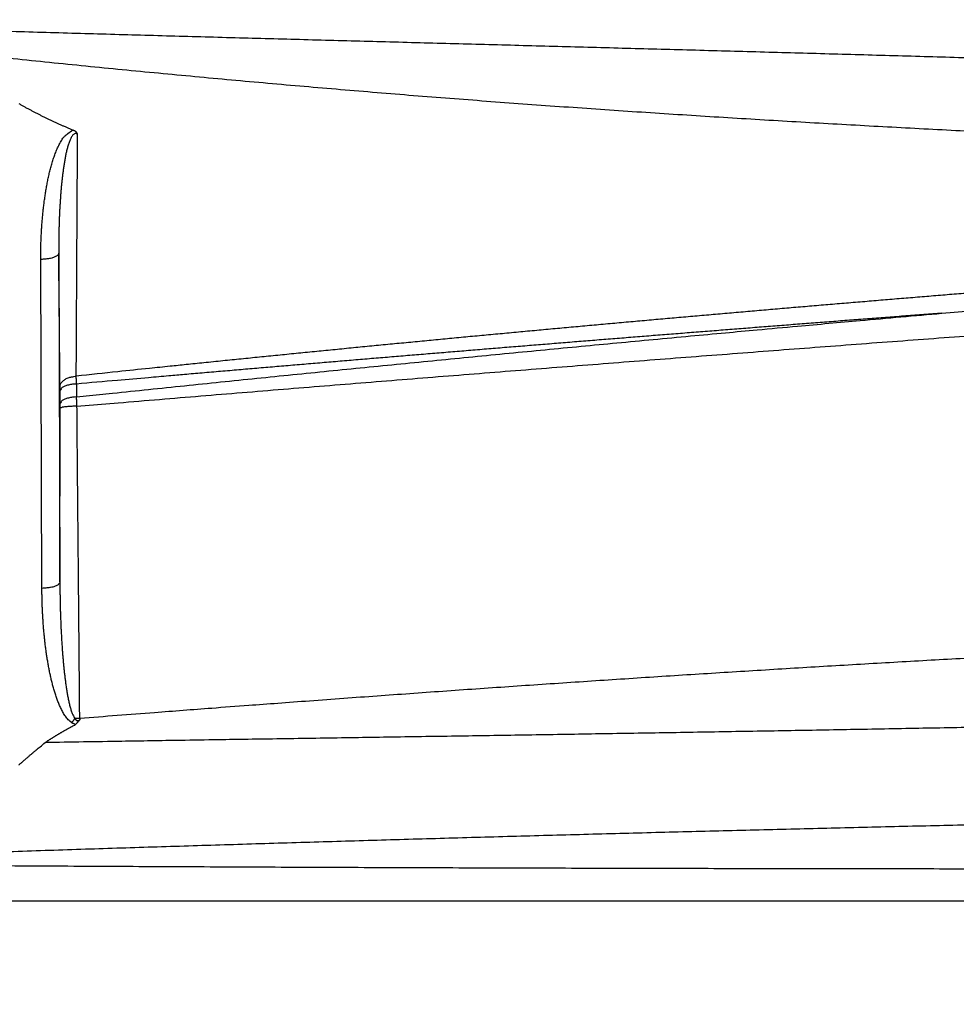
# Model space of a CAD drawing. Extents: x 84 to 2137, y 116 to 1545.
# Drawn here: x 1148 to 1200, y 1061 to 1116 of the extents above; entities that cross this region are included whole.
import ezdxf

# ---------------------------------------------------------------- set-up
doc = ezdxf.new("R2010")
doc.units = 0
doc.header["$LTSCALE"] = 5
doc.layers.add('SICHTBAR', color=7, linetype='CONTINUOUS', lineweight=30)

msp = doc.modelspace()

# ---------------------------------------------------------------- linework, layer by layer
at = {"layer": 'SICHTBAR'}
for p, q in [((1149.892, 1102.756), (1149.958, 1084.468)), ((1148.958, 1084.111), (1148.892, 1102.399))]:
    msp.add_line(p, q, dxfattribs=at)
for points in [[(1246.602, 1112.231, 0), (1250.458, 1112.112, 0.00001)], [(1260.597, 1122.586, -0.000008), (1256.559, 1122.679, 0.000001), (1252.522, 1122.771, 0.000011), (1248.485, 1122.863, 0.000026)], [(1067.254, 1182.633, 0.000006), (1069.774, 1182.621, -0.000014), (1072.293, 1182.609, 0.000002), (1074.812, 1182.598, 0.000007), (1077.332, 1182.586, 0.000003), (1079.851, 1182.574, 0.000002), (1082.371, 1182.563, 0.000003), (1084.89, 1182.551, 0.000003), (1087.41, 1182.54, 0.000003), (1089.929, 1182.528, 0.000003), (1092.448, 1182.517, 0.000003), (1094.966, 1182.505, 0.000003), (1097.487, 1182.494, 0.000004), (1100.012, 1182.482, 0.000004), (1102.526, 1182.471, 0.000003), (1105.025, 1182.46, 0.000004), (1107.565, 1182.448, 0.000005), (1110.164, 1182.437, 0.000004), (1112.604, 1182.426, 0.000001), (1114.809, 1182.416, 0.000005), (1117.642, 1182.403, 0.00001), (1122.006, 1182.384, 0.000005), (1127.72, 1182.359, 0.000003)], [(1312.966, 1068.69, -0.000002), (1318.288, 1068.703, -0.000003), (1323.612, 1068.716, -0.000005)], [(1297.006, 1068.652, 0.000005), (1302.325, 1068.665, 0.000002), (1307.645, 1068.677)], [(1142.983, 1115.218, 0.000311), (1146.802, 1115.102, 0.000265), (1150.623, 1114.99, 0.000221), (1154.444, 1114.882, 0.000182), (1158.268, 1114.775, 0.00014), (1162.092, 1114.671, 0.000102), (1165.918, 1114.567, 0.00006), (1169.746, 1114.465, 0.000027), (1173.575, 1114.362, -0.000004), (1177.405, 1114.259, -0.000025), (1181.237, 1114.156, -0.00004), (1185.071, 1114.052, -0.000056), (1188.906, 1113.947, -0.000075), (1192.742, 1113.84, -0.000084), (1196.58, 1113.732, -0.000085), (1200.42, 1113.623, -0.000084), (1204.261, 1113.513, -0.000083)], [(1145.844, 1113.729, 0.000398), (1147.864, 1113.519, 0.000434), (1149.885, 1113.313, 0.000462), (1151.907, 1113.111, 0.000487), (1153.929, 1112.913, 0.000501), (1155.953, 1112.719, 0.000509), (1157.977, 1112.529, 0.000518), (1160.001, 1112.344, 0.00053), (1162.027, 1112.162, 0.00054), (1164.052, 1111.985, 0.00055), (1166.079, 1111.813, 0.000561), (1168.105, 1111.645, 0.000575), (1170.132, 1111.482, 0.000577), (1172.159, 1111.324, 0.000567), (1174.186, 1111.17, 0.000555), (1176.213, 1111.021, 0.00054), (1178.241, 1110.876, 0.000527), (1180.268, 1110.735, 0.000513), (1182.295, 1110.599, 0.000501), (1184.323, 1110.466, 0.000486), (1186.35, 1110.338, 0.000474), (1188.377, 1110.213, 0.000461), (1190.404, 1110.092, 0.000446), (1192.431, 1109.975, 0.000425), (1194.458, 1109.861, 0.000406), (1196.485, 1109.75, 0.000385), (1198.51, 1109.643, 0.000372), (1200.538, 1109.538, 0.00036)], [(1150.662, 1109.592), (1150.502, 1109.661, -0.001512), (1150.341, 1109.73, -0.001697), (1150.182, 1109.801, -0.001518), (1150.022, 1109.873, -0.000929), (1149.863, 1109.945, -0.000774), (1149.704, 1110.018, -0.001015), (1149.546, 1110.091, -0.001212), (1149.388, 1110.165, -0.001415), (1149.23, 1110.24, -0.001574), (1149.074, 1110.316, -0.001728), (1148.917, 1110.393, -0.001784), (1148.762, 1110.472, -0.001754), (1148.606, 1110.551, -0.001738), (1148.452, 1110.631, -0.001733), (1148.298, 1110.713, -0.001726), (1148.145, 1110.795, -0.001715), (1147.992, 1110.879, -0.001706), (1147.84, 1110.963, -0.001695), (1147.689, 1111.049, -0.001689)], [(1148.893, 1102.399), (1148.892, 1102.535, -0.001279), (1148.893, 1102.67, -0.001275), (1148.894, 1102.806, -0.001279), (1148.896, 1102.941, -0.001291), (1148.899, 1103.077, -0.001299), (1148.902, 1103.212, -0.001308), (1148.906, 1103.348, -0.001315), (1148.911, 1103.483, -0.001324), (1148.916, 1103.619, -0.001332), (1148.923, 1103.754, -0.001341), (1148.93, 1103.889, -0.001349), (1148.937, 1104.025, -0.00136), (1148.946, 1104.16, -0.001366), (1148.955, 1104.295, -0.001369), (1148.965, 1104.43, -0.001387), (1148.976, 1104.565, -0.001426), (1148.987, 1104.7, -0.001461), (1148.999, 1104.835, -0.001501), (1149.012, 1104.97, -0.001536), (1149.026, 1105.105, -0.001576), (1149.041, 1105.24, -0.001611), (1149.057, 1105.375, -0.001651), (1149.074, 1105.509, -0.001686), (1149.091, 1105.644, -0.001724), (1149.11, 1105.778, -0.001761), (1149.129, 1105.912, -0.001805), (1149.15, 1106.047, -0.001818), (1149.171, 1106.181, -0.001804), (1149.193, 1106.315, -0.001871), (1149.217, 1106.448, -0.002039), (1149.241, 1106.582, -0.002181), (1149.267, 1106.715, -0.002334), (1149.294, 1106.848, -0.002472), (1149.323, 1106.981, -0.00263), (1149.353, 1107.114, -0.002769), (1149.384, 1107.246, -0.002924), (1149.417, 1107.378, -0.003065), (1149.452, 1107.51, -0.003227), (1149.488, 1107.641, -0.003358), (1149.527, 1107.771, -0.003489), (1149.567, 1107.901, -0.003664), (1149.609, 1108.031, -0.003931), (1149.654, 1108.16, -0.004544), (1149.701, 1108.288, -0.005647), (1149.751, 1108.416, -0.005892), (1149.804, 1108.542, -0.005439), (1149.86, 1108.666, -0.007663), (1149.921, 1108.789, -0.012516), (1149.991, 1108.913, -0.008156), (1150.057, 1109.029, 0.00494), (1150.118, 1109.136, -0.020384), (1150.218, 1109.254, -0.056943), (1150.402, 1109.408, -0.028901), (1150.662, 1109.592, -0.013758)], [(1150.94, 1109.358), (1150.874, 1109.389, 0.079933), (1150.809, 1109.393, 0.109599), (1150.746, 1109.368, 0.092635), (1150.685, 1109.32, 0.06214), (1150.632, 1109.254, 0.042511), (1150.584, 1109.175, 0.025879), (1150.54, 1109.088, 0.017364), (1150.501, 1108.996, 0.012513), (1150.465, 1108.9, 0.009825), (1150.431, 1108.802, 0.00805), (1150.401, 1108.701, 0.00659), (1150.372, 1108.598, 0.005183), (1150.345, 1108.494, 0.004429), (1150.32, 1108.388, 0.004078), (1150.296, 1108.282, 0.003719), (1150.274, 1108.175, 0.003287), (1150.252, 1108.066, 0.00291), (1150.232, 1107.958, 0.002501), (1150.213, 1107.848, 0.002217), (1150.195, 1107.739, 0.001987), (1150.178, 1107.628, 0.00186), (1150.161, 1107.518, 0.001805), (1150.145, 1107.407, 0.001739), (1150.13, 1107.296, 0.001649), (1150.115, 1107.185, 0.001574), (1150.102, 1107.073, 0.001496), (1150.088, 1106.961, 0.001425), (1150.076, 1106.849, 0.001346), (1150.064, 1106.737, 0.001277), (1150.052, 1106.624, 0.001201), (1150.042, 1106.511, 0.001133), (1150.031, 1106.399, 0.001055), (1150.021, 1106.286, 0.000992), (1150.012, 1106.173, 0.000928), (1150.002, 1106.059, 0.000905), (1149.994, 1105.946, 0.000919), (1149.985, 1105.833, 0.000913), (1149.978, 1105.72, 0.000886), (1149.97, 1105.606, 0.000866), (1149.963, 1105.493, 0.000849), (1149.956, 1105.379, 0.000832), (1149.95, 1105.265, 0.000813), (1149.944, 1105.151, 0.000795), (1149.938, 1105.038, 0.000777), (1149.933, 1104.924, 0.00076), (1149.928, 1104.81, 0.000741), (1149.923, 1104.696, 0.000725), (1149.919, 1104.582, 0.000705), (1149.915, 1104.468, 0.000692), (1149.911, 1104.354, 0.000681), (1149.908, 1104.24, 0.000682), (1149.905, 1104.126, 0.000692), (1149.902, 1104.011, 0.000669), (1149.9, 1103.897, 0.000622), (1149.898, 1103.784, 0.000679), (1149.896, 1103.669, 0.000801), (1149.895, 1103.551, 0.000608), (1149.893, 1103.441, 0.000216), (1149.892, 1103.341, 0.000843), (1149.892, 1103.212, 0.001432), (1149.892, 1103.015, 0.000699), (1149.892, 1102.756, 0.000371)], [(1150.94, 1109.358), (1150.934, 1109.38, 0.025413), (1150.927, 1109.4, 0.026164), (1150.917, 1109.42, 0.025359), (1150.905, 1109.439, 0.023333), (1150.892, 1109.458, 0.021025), (1150.877, 1109.475, 0.018451), (1150.86, 1109.491, 0.018465), (1150.842, 1109.507, 0.019758), (1150.821, 1109.521, 0.014487), (1150.801, 1109.535, 0.005706), (1150.783, 1109.546, 0.017946), (1150.757, 1109.558, 0.028926), (1150.717, 1109.574, 0.013985), (1150.662, 1109.592, 0.007378)], [(1150.867, 1095.912), (1150.87, 1096.471, -0.00001), (1150.873, 1097.029, -0.00001), (1150.876, 1097.588, -0.00001), (1150.879, 1098.147, -0.000009), (1150.882, 1098.706, -0.000008), (1150.885, 1099.265, -0.000007), (1150.888, 1099.824, -0.000007), (1150.891, 1100.384, -0.000006), (1150.894, 1100.944, -0.000005), (1150.897, 1101.504, -0.000005), (1150.9, 1102.063, -0.000004), (1150.903, 1102.624, -0.000003), (1150.906, 1103.185, -0.000003), (1150.909, 1103.745, -0.000002), (1150.912, 1104.301, -0.000001), (1150.915, 1104.866, 0), (1150.918, 1105.445, 0), (1150.921, 1105.988, -0.000002), (1150.924, 1106.48, 0.000003), (1150.928, 1107.111, 0.000009), (1150.933, 1108.084, 0.000005), (1150.94, 1109.358, 0.000002)], [(1149.892, 1102.756), (1149.883, 1102.712, -0.091874), (1149.858, 1102.669, -0.065619), (1149.818, 1102.625, -0.050932), (1149.759, 1102.582, -0.046066), (1149.68, 1102.541, -0.027652), (1149.594, 1102.505, -0.011844), (1149.505, 1102.473, -0.025503), (1149.377, 1102.446, -0.032137), (1149.17, 1102.421, -0.014508), (1148.893, 1102.399, -0.007349)], [(1149.963, 1095.325), (1149.959, 1095.788, -0.000002), (1149.954, 1096.252, -0.000002), (1149.95, 1096.715, -0.000002), (1149.945, 1097.18, -0.000002), (1149.941, 1097.645, -0.000002), (1149.936, 1098.108, -0.000002), (1149.932, 1098.568, -0.000002), (1149.928, 1099.036, -0.000002), (1149.923, 1099.515, -0.000002), (1149.919, 1099.965, -0.000001), (1149.915, 1100.372, -0.000002), (1149.91, 1100.895, -0.000004), (1149.902, 1101.7, -0.000002), (1149.892, 1102.756, -0.000001)], [(1200.844, 1100.554, 0.000105), (1199.822, 1100.472, 0.000107), (1198.802, 1100.388, 0.000108), (1197.781, 1100.305, 0.000109), (1196.76, 1100.221, 0.00011), (1195.739, 1100.136, 0.000111), (1194.718, 1100.051, 0.000112), (1193.697, 1099.966, 0.000113), (1192.676, 1099.88, 0.000114), (1191.656, 1099.793, 0.000115), (1190.635, 1099.707, 0.000116), (1189.614, 1099.619, 0.000117), (1188.594, 1099.531, 0.000118), (1187.573, 1099.443, 0.000119), (1186.553, 1099.354, 0.00012), (1185.532, 1099.265, 0.000121), (1184.512, 1099.175, 0.000122), (1183.491, 1099.085, 0.000123), (1182.471, 1098.994, 0.000124), (1181.451, 1098.903, 0.000126), (1180.43, 1098.811, 0.000127), (1179.41, 1098.718, 0.000129), (1178.39, 1098.625, 0.000129), (1177.37, 1098.532, 0.00013), (1176.35, 1098.438, 0.00013), (1175.33, 1098.343, 0.00013), (1174.31, 1098.248, 0.000131), (1173.29, 1098.153, 0.000131), (1172.27, 1098.057, 0.000131), (1171.25, 1097.96, 0.000132), (1170.231, 1097.863, 0.000132), (1169.211, 1097.765, 0.000132), (1168.191, 1097.667, 0.000133), (1167.172, 1097.568, 0.000133), (1166.152, 1097.469, 0.000133), (1165.133, 1097.369, 0.000133), (1164.114, 1097.268, 0.000134), (1163.094, 1097.167, 0.000137), (1162.073, 1097.065, 0.000134), (1161.055, 1096.963, 0.000125), (1160.044, 1096.862, 0.000138), (1159.017, 1096.758, 0.000166), (1157.966, 1096.65, 0.000127), (1156.979, 1096.549, 0.000046), (1156.087, 1096.458, 0.000174), (1154.942, 1096.339, 0.000292), (1153.177, 1096.155, 0.000142), (1150.867, 1095.912, 0.000076)], [(1199.012, 1099.408), (1200.594, 1099.54, -0.000157), (1202.176, 1099.672, -0.000156), (1203.757, 1099.802, -0.000157), (1205.34, 1099.931, -0.00016), (1206.926, 1100.06, -0.000155), (1208.505, 1100.187, -0.000144), (1210.074, 1100.312, -0.000159), (1211.67, 1100.439, -0.000188), (1213.302, 1100.567, -0.000143), (1214.835, 1100.686, -0.00005), (1216.221, 1100.794, -0.0002), (1218.001, 1100.93, -0.000343), (1220.742, 1101.137, -0.000167), (1224.333, 1101.406, -0.000089)], [(1150.907, 1094.237), (1153.202, 1094.429, -0.00013), (1155.497, 1094.62, -0.000132), (1157.793, 1094.81, -0.00013), (1160.088, 1094.999, -0.000125), (1162.384, 1095.187, -0.000121), (1164.68, 1095.374, -0.000117), (1166.976, 1095.559, -0.000113), (1169.272, 1095.744, -0.000108), (1171.568, 1095.927, -0.000105), (1173.864, 1096.11, -0.000104), (1176.161, 1096.292, -0.000104), (1178.457, 1096.472, -0.000105), (1180.754, 1096.652, -0.000106), (1183.05, 1096.831, -0.000107), (1185.347, 1097.009, -0.000108), (1187.644, 1097.185, -0.000109), (1189.941, 1097.361, -0.000109), (1192.237, 1097.536, -0.000109), (1194.533, 1097.71, -0.000111), (1196.832, 1097.882, -0.000114), (1199.133, 1098.054, -0.000112), (1201.426, 1098.225, -0.000105), (1203.705, 1098.393, -0.000117)], [(1199.012, 1099.408), (1198.009, 1099.332, 0.000057), (1197.006, 1099.255, 0.000056), (1196.002, 1099.179, 0.000057), (1194.999, 1099.102, 0.000058), (1193.996, 1099.025, 0.000059), (1192.992, 1098.947, 0.000059), (1191.989, 1098.87, 0.000059), (1190.986, 1098.792, 0.000059), (1189.983, 1098.714, 0.000059), (1188.979, 1098.636, 0.000059), (1187.976, 1098.557, 0.00006), (1186.973, 1098.478, 0.00006), (1185.97, 1098.399, 0.00006), (1184.967, 1098.32, 0.00006), (1183.964, 1098.24, 0.00006), (1182.961, 1098.161, 0.00006), (1181.958, 1098.081, 0.00006), (1180.955, 1098, 0.00006), (1179.952, 1097.92, 0.000061), (1178.949, 1097.839, 0.000061), (1177.946, 1097.758, 0.000061), (1176.943, 1097.677, 0.000062), (1175.941, 1097.595, 0.000062), (1174.938, 1097.514, 0.000062), (1173.935, 1097.432, 0.000063), (1172.932, 1097.349, 0.000063), (1171.93, 1097.267, 0.000064), (1170.927, 1097.184, 0.000064), (1169.924, 1097.101, 0.000064), (1168.922, 1097.018, 0.000065), (1167.919, 1096.934, 0.000065), (1166.917, 1096.851, 0.000066), (1165.914, 1096.767, 0.000066), (1164.912, 1096.682, 0.000066), (1163.91, 1096.598, 0.000067), (1162.907, 1096.513, 0.000069), (1161.903, 1096.427, 0.000067), (1160.902, 1096.342, 0.000063), (1159.908, 1096.257, 0.00007), (1158.898, 1096.171, 0.000085), (1157.864, 1096.082, 0.000065), (1156.893, 1095.998, 0.000021), (1156.016, 1095.922, 0.000094), (1154.889, 1095.824, 0.000165), (1153.154, 1095.672, 0.000081), (1150.881, 1095.473, 0.000043)], [(1150.883, 1094.751), (1152.886, 1094.962, -0.000181), (1154.89, 1095.171, -0.00018), (1156.894, 1095.38, -0.000181), (1158.898, 1095.586, -0.000181), (1160.902, 1095.791, -0.000182), (1162.906, 1095.995, -0.000183), (1164.91, 1096.197, -0.000183), (1166.915, 1096.398, -0.000184), (1168.92, 1096.597, -0.000184), (1170.925, 1096.795, -0.000184), (1172.929, 1096.991, -0.000186), (1174.935, 1097.186, -0.000189), (1176.945, 1097.38, -0.000184), (1178.947, 1097.571, -0.000171), (1180.936, 1097.76, -0.000189), (1182.958, 1097.95, -0.000224), (1185.028, 1098.143, -0.00017), (1186.971, 1098.324, -0.000059), (1188.728, 1098.486, -0.000239), (1190.984, 1098.691, -0.00041), (1194.46, 1099.003, -0.000201), (1199.012, 1099.408, -0.000106)], [(1149.963, 1095.325), (1149.971, 1095.393, -0.053316), (1149.993, 1095.461, -0.044395), (1150.029, 1095.529, -0.041874), (1150.081, 1095.597, -0.045847), (1150.152, 1095.661, -0.032426), (1150.228, 1095.72, -0.014547), (1150.306, 1095.771, -0.034898), (1150.421, 1095.818, -0.048669), (1150.611, 1095.865, -0.022625), (1150.867, 1095.912, -0.011522)], [(1150.881, 1095.473), (1150.88, 1095.502, -0.000093), (1150.879, 1095.531, -0.000094), (1150.878, 1095.56, -0.000096), (1150.877, 1095.588, -0.000099), (1150.876, 1095.617, -0.000098), (1150.875, 1095.645, -0.000093), (1150.874, 1095.672, -0.000104), (1150.873, 1095.7, -0.000126), (1150.873, 1095.728, -0.000098), (1150.872, 1095.755, -0.000034), (1150.871, 1095.779, -0.000142), (1150.87, 1095.808, -0.000254), (1150.869, 1095.854, -0.000129), (1150.867, 1095.912, -0.000069)], [(1203.876, 1076.439, -0.000056), (1201.981, 1076.402, -0.000058), (1200.086, 1076.366, -0.000059), (1198.193, 1076.331, -0.00006), (1196.299, 1076.296, -0.000061), (1194.406, 1076.262, -0.000062), (1192.513, 1076.228, -0.000064), (1190.621, 1076.194, -0.000066), (1188.73, 1076.162, -0.000065), (1186.839, 1076.129, -0.000062), (1184.948, 1076.097, -0.000059), (1183.058, 1076.066, -0.000056), (1181.168, 1076.035, -0.000052), (1179.279, 1076.004, -0.000049), (1177.391, 1075.974, -0.000046), (1175.503, 1075.944, -0.000042), (1173.617, 1075.914, -0.000039), (1171.729, 1075.885, -0.000036), (1169.839, 1075.856, -0.000032), (1167.957, 1075.827, -0.000027), (1166.088, 1075.798, -0.000015), (1164.188, 1075.769, 0.000008), (1162.245, 1075.74, 0.000007), (1160.422, 1075.712, -0.000018), (1158.773, 1075.687, 0.000048), (1156.658, 1075.654, 0.000136), (1153.401, 1075.602, 0.00007), (1149.138, 1075.532, 0.000034)], [(1149.964, 1095.106), (1149.964, 1095.121, 0.000084), (1149.964, 1095.135, 0.000083), (1149.964, 1095.149, 0.000086), (1149.964, 1095.164, 0.000092), (1149.964, 1095.178, 0.000093), (1149.964, 1095.192, 0.000089), (1149.964, 1095.205, 0.000103), (1149.964, 1095.219, 0.000129), (1149.964, 1095.233, 0.0001), (1149.964, 1095.246, 0.000031), (1149.964, 1095.258, 0.000152), (1149.963, 1095.273, 0.000282), (1149.963, 1095.296, 0.000144), (1149.963, 1095.325, 0.000077)], [(1150.881, 1095.473), (1150.767, 1095.466, 0.012169), (1150.653, 1095.455, 0.011164), (1150.54, 1095.438, 0.012266), (1150.43, 1095.415, 0.016908), (1150.327, 1095.386, 0.016304), (1150.234, 1095.354, 0.009034), (1150.155, 1095.322, 0.026679), (1150.085, 1095.277, 0.068759), (1150.022, 1095.204, 0.058461), (1149.964, 1095.106, 0.038807)], [(1149.967, 1094.384), (1149.967, 1094.429, -0.000009), (1149.967, 1094.474, -0.00001), (1149.967, 1094.519, -0.000009), (1149.967, 1094.565, -0.000009), (1149.966, 1094.61, -0.000008), (1149.966, 1094.655, -0.000007), (1149.966, 1094.7, -0.000007), (1149.966, 1094.745, -0.000007), (1149.966, 1094.792, -0.000005), (1149.966, 1094.835, -0.000003), (1149.965, 1094.875, -0.000005), (1149.965, 1094.926, -0.000006), (1149.965, 1095.004, -0.000003), (1149.964, 1095.106, -0.000002)], [(1150.881, 1095.473), (1150.881, 1095.428, 0.000005), (1150.881, 1095.382, 0.000005), (1150.881, 1095.337, 0.000005), (1150.881, 1095.292, 0.000005), (1150.882, 1095.247, 0.000004), (1150.882, 1095.202, 0.000004), (1150.882, 1095.157, 0.000004), (1150.882, 1095.112, 0.000005), (1150.882, 1095.065, 0.000004), (1150.882, 1095.022, 0.000001), (1150.882, 1094.982, 0.000005), (1150.882, 1094.931, 0.000008), (1150.883, 1094.853, 0.000004), (1150.883, 1094.751, 0.000002)], [(1150.883, 1094.751), (1150.769, 1094.745, 0.01218), (1150.656, 1094.733, 0.011175), (1150.543, 1094.716, 0.012281), (1150.433, 1094.693, 0.016929), (1150.329, 1094.664, 0.016323), (1150.237, 1094.632, 0.009041), (1150.157, 1094.601, 0.026708), (1150.088, 1094.555, 0.068809), (1150.024, 1094.482, 0.058448), (1149.967, 1094.384, 0.038774)], [(1150.907, 1094.237), (1150.905, 1094.27, -0.000071), (1150.903, 1094.303, -0.000071), (1150.902, 1094.335, -0.000072), (1150.9, 1094.368, -0.000073), (1150.899, 1094.401, -0.000071), (1150.897, 1094.433, -0.000067), (1150.896, 1094.465, -0.000074), (1150.894, 1094.498, -0.000088), (1150.893, 1094.531, -0.000068), (1150.891, 1094.562, -0.000024), (1150.89, 1094.59, -0.000096), (1150.888, 1094.626, -0.000167), (1150.886, 1094.68, -0.000083), (1150.883, 1094.751, -0.000044)], [(1149.958, 1084.468), (1149.958, 1085.071, -0.000002), (1149.959, 1085.674, -0.000002), (1149.96, 1086.278, -0.000002), (1149.96, 1086.881, -0.000002), (1149.961, 1087.486, -0.000002), (1149.961, 1088.089, -0.000002), (1149.962, 1088.687, -0.000002), (1149.963, 1089.296, -0.000003), (1149.963, 1089.918, -0.000002), (1149.964, 1090.503, -0.000001), (1149.964, 1091.032, -0.000003), (1149.965, 1091.711, -0.000005), (1149.966, 1092.756, -0.000003), (1149.968, 1094.126, -0.000001)], [(1149.968, 1094.126), (1149.968, 1094.142, 0.000044), (1149.968, 1094.159, 0.000044), (1149.968, 1094.175, 0.000045), (1149.968, 1094.192, 0.000046), (1149.968, 1094.208, 0.000045), (1149.968, 1094.225, 0.000042), (1149.968, 1094.241, 0.000047), (1149.968, 1094.257, 0.000056), (1149.968, 1094.274, 0.000043), (1149.968, 1094.289, 0.000015), (1149.968, 1094.303, 0.000061), (1149.967, 1094.321, 0.000108), (1149.967, 1094.349, 0.000054), (1149.967, 1094.384, 0.000029)], [(1150.907, 1094.237), (1150.791, 1094.235, 0.003794), (1150.675, 1094.232, 0.003483), (1150.56, 1094.227, 0.003846), (1150.447, 1094.221, 0.005387), (1150.341, 1094.212, 0.005358), (1150.245, 1094.202, 0.003076), (1150.164, 1094.193, 0.009321), (1150.092, 1094.179, 0.028624), (1150.026, 1094.156, 0.036748), (1149.968, 1094.126, 0.036539)], [(1151.062, 1076.875), (1151.056, 1077.598, 0.000003), (1151.049, 1078.321, 0.000003), (1151.043, 1079.044, 0.000003), (1151.036, 1079.767, 0.000002), (1151.03, 1080.491, 0.000001), (1151.023, 1081.214, 0.000001), (1151.017, 1081.937, 0), (1151.01, 1082.66, 0), (1151.004, 1083.384, 0), (1150.997, 1084.107, -0.000001), (1150.991, 1084.83, -0.000001), (1150.984, 1085.553, -0.000002), (1150.978, 1086.278, -0.000002), (1150.971, 1087, -0.000002), (1150.965, 1087.718, -0.000003), (1150.958, 1088.447, -0.000004), (1150.951, 1089.194, -0.000003), (1150.945, 1089.894, 0), (1150.94, 1090.528, -0.000006), (1150.932, 1091.342, -0.000011), (1150.921, 1092.595, -0.000006), (1150.907, 1094.237, -0.000003)], [(1149.958, 1084.468), (1149.949, 1084.424, -0.091854), (1149.924, 1084.381, -0.065601), (1149.883, 1084.337, -0.05092), (1149.824, 1084.294, -0.046057), (1149.746, 1084.253, -0.027649), (1149.659, 1084.217, -0.011844), (1149.57, 1084.185, -0.025502), (1149.442, 1084.158, -0.032138), (1149.236, 1084.133, -0.01451), (1148.958, 1084.111, -0.00735)], [(1150.614, 1076.639), (1150.515, 1076.717, -0.022181), (1150.424, 1076.802, -0.025248), (1150.342, 1076.897, -0.022829), (1150.267, 1076.997, -0.015011), (1150.199, 1077.101, -0.011386), (1150.135, 1077.206, -0.010573), (1150.076, 1077.314, -0.009404), (1150.02, 1077.424, -0.007674), (1149.968, 1077.535, -0.006589), (1149.918, 1077.648, -0.00584), (1149.871, 1077.761, -0.00535), (1149.827, 1077.875, -0.004992), (1149.785, 1077.99, -0.00464), (1149.745, 1078.105, -0.004204), (1149.706, 1078.221, -0.003803), (1149.67, 1078.338, -0.003337), (1149.635, 1078.455, -0.00306), (1149.601, 1078.572, -0.002899), (1149.569, 1078.69, -0.002777), (1149.538, 1078.808, -0.002664), (1149.508, 1078.926, -0.002551), (1149.479, 1079.044, -0.00241), (1149.452, 1079.163, -0.002283), (1149.426, 1079.282, -0.002138), (1149.4, 1079.401, -0.002033), (1149.376, 1079.52, -0.00194), (1149.352, 1079.64, -0.001876), (1149.33, 1079.759, -0.001822), (1149.308, 1079.879, -0.001769), (1149.287, 1079.999, -0.001703), (1149.267, 1080.119, -0.001644), (1149.248, 1080.239, -0.001577), (1149.229, 1080.359, -0.001526), (1149.211, 1080.479, -0.001478), (1149.194, 1080.6, -0.001446), (1149.178, 1080.72, -0.001421), (1149.162, 1080.841, -0.001397), (1149.147, 1080.961, -0.001367), (1149.133, 1081.082, -0.001341), (1149.119, 1081.203, -0.001313), (1149.106, 1081.323, -0.001287), (1149.093, 1081.444, -0.001258), (1149.081, 1081.565, -0.001233), (1149.07, 1081.686, -0.001204), (1149.059, 1081.807, -0.001179), (1149.049, 1081.928, -0.00115), (1149.04, 1082.049, -0.001135), (1149.031, 1082.17, -0.001129), (1149.022, 1082.291, -0.00112), (1149.014, 1082.413, -0.001106), (1149.007, 1082.534, -0.001109), (1149, 1082.655, -0.001123), (1148.994, 1082.777, -0.001086), (1148.988, 1082.898, -0.001009), (1148.982, 1083.018, -0.001104), (1148.978, 1083.14, -0.001302), (1148.973, 1083.266, -0.000988), (1148.97, 1083.383, -0.000351), (1148.967, 1083.489, -0.001371), (1148.964, 1083.626, -0.002329), (1148.961, 1083.836, -0.001137), (1148.958, 1084.111, -0.000604)], [(1149.958, 1084.468), (1149.958, 1084.344, 0.000507), (1149.959, 1084.221, 0.000506), (1149.96, 1084.098, 0.000507), (1149.961, 1083.974, 0.000512), (1149.962, 1083.851, 0.000516), (1149.963, 1083.728, 0.000519), (1149.965, 1083.604, 0.000522), (1149.967, 1083.481, 0.000526), (1149.97, 1083.358, 0.000529), (1149.972, 1083.235, 0.000533), (1149.975, 1083.111, 0.000536), (1149.978, 1082.988, 0.00054), (1149.981, 1082.865, 0.000543), (1149.985, 1082.742, 0.000547), (1149.989, 1082.619, 0.00055), (1149.993, 1082.496, 0.000554), (1149.998, 1082.373, 0.000557), (1150.002, 1082.25, 0.000561), (1150.007, 1082.127, 0.000569), (1150.013, 1082.004, 0.000584), (1150.018, 1081.881, 0.000597), (1150.024, 1081.758, 0.000611), (1150.03, 1081.635, 0.000624), (1150.037, 1081.512, 0.000639), (1150.044, 1081.39, 0.000652), (1150.051, 1081.267, 0.000667), (1150.058, 1081.145, 0.000681), (1150.066, 1081.022, 0.000696), (1150.074, 1080.9, 0.000709), (1150.083, 1080.777, 0.000722), (1150.092, 1080.655, 0.000739), (1150.101, 1080.533, 0.000764), (1150.111, 1080.411, 0.000791), (1150.121, 1080.289, 0.000826), (1150.131, 1080.167, 0.000857), (1150.142, 1080.046, 0.000892), (1150.153, 1079.924, 0.00092), (1150.165, 1079.803, 0.00095), (1150.177, 1079.682, 0.000985), (1150.189, 1079.561, 0.001034), (1150.203, 1079.44, 0.001091), (1150.216, 1079.319, 0.001168), (1150.23, 1079.199, 0.001237), (1150.245, 1079.079, 0.001315), (1150.261, 1078.959, 0.001378), (1150.277, 1078.839, 0.00144), (1150.294, 1078.72, 0.001514), (1150.311, 1078.601, 0.001615), (1150.329, 1078.483, 0.001759), (1150.348, 1078.365, 0.001985), (1150.368, 1078.247, 0.002261), (1150.389, 1078.131, 0.002646), (1150.412, 1078.015, 0.002695), (1150.435, 1077.9, 0.002445), (1150.459, 1077.786, 0.003411), (1150.486, 1077.672, 0.005625), (1150.515, 1077.558, 0.003975), (1150.543, 1077.451, -0.001435), (1150.569, 1077.354, 0.008928), (1150.609, 1077.239, 0.025364), (1150.682, 1077.077, 0.014555), (1150.783, 1076.875, 0.007569)], [(1200.711, 1080.238, 0.000224), (1198.868, 1080.135, 0.000228), (1197.025, 1080.031, 0.000231), (1195.182, 1079.924, 0.000234), (1193.34, 1079.816, 0.000237), (1191.498, 1079.706, 0.000242), (1189.656, 1079.594, 0.000244), (1187.814, 1079.48, 0.000244), (1185.973, 1079.365, 0.000242), (1184.132, 1079.248, 0.000239), (1182.291, 1079.129, 0.000236), (1180.451, 1079.008, 0.000234), (1178.611, 1078.886, 0.000231), (1176.771, 1078.762, 0.000227), (1174.933, 1078.636, 0.000227), (1173.093, 1078.509, 0.000227), (1171.251, 1078.38, 0.00022), (1169.417, 1078.249, 0.000207), (1167.594, 1078.118, 0.000214), (1165.742, 1077.984, 0.000224), (1163.847, 1077.844, 0.000169), (1162.069, 1077.713, 0.000083), (1160.461, 1077.593, 0.000191), (1158.398, 1077.437, 0.000266), (1155.221, 1077.194, 0.000126), (1151.062, 1076.875, 0.00007)], [(1149.138, 1075.532), (1149.181, 1075.565, -0.005084), (1149.226, 1075.597, -0.00552), (1149.271, 1075.627, -0.005066), (1149.316, 1075.658, -0.00363), (1149.362, 1075.687, -0.002599), (1149.409, 1075.716, -0.001708), (1149.455, 1075.745, -0.000764), (1149.502, 1075.774, 0.000476), (1149.548, 1075.803, 0.000962), (1149.595, 1075.833, 0.000816), (1149.641, 1075.862, 0.000237), (1149.687, 1075.891, -0.000924), (1149.733, 1075.92, -0.001698), (1149.78, 1075.949, -0.002284), (1149.827, 1075.977, -0.002243), (1149.874, 1076.005, -0.001573), (1149.922, 1076.033, -0.001008), (1149.969, 1076.06, -0.000402), (1150.017, 1076.088, -0.000123), (1150.064, 1076.115, -0.000097), (1150.112, 1076.143, -0.000166), (1150.159, 1076.17, -0.000349), (1150.207, 1076.197, -0.000497), (1150.255, 1076.225, -0.000647), (1150.302, 1076.252, -0.000753), (1150.35, 1076.279, -0.000857), (1150.398, 1076.305, -0.001054), (1150.446, 1076.332, -0.001305), (1150.496, 1076.359, -0.001222), (1150.543, 1076.384, -0.001173), (1150.585, 1076.407, -0.000829), (1150.64, 1076.436, 0.000499), (1150.724, 1076.481, 0.000363), (1150.834, 1076.54, 0.00009)], [(1150.783, 1076.875), (1150.769, 1076.854, -0.001293), (1150.755, 1076.834, -0.001183), (1150.741, 1076.814, -0.001299), (1150.727, 1076.794, -0.001564), (1150.713, 1076.773, -0.0012), (1150.699, 1076.754, -0.000422), (1150.687, 1076.737, -0.001697), (1150.671, 1076.715, -0.002968), (1150.647, 1076.682, -0.001482), (1150.614, 1076.639, -0.000793)], [(1150.834, 1076.54), (1150.819, 1076.544, -0.00662), (1150.804, 1076.548, -0.006701), (1150.79, 1076.552, -0.00667), (1150.776, 1076.557, -0.006487), (1150.761, 1076.562, -0.006129), (1150.747, 1076.568, -0.005616), (1150.733, 1076.574, -0.005926), (1150.719, 1076.58, -0.006657), (1150.705, 1076.587, -0.00505), (1150.692, 1076.593, -0.002056), (1150.68, 1076.599, -0.00651), (1150.666, 1076.607, -0.010452), (1150.643, 1076.621, -0.005087), (1150.614, 1076.639, -0.002742)], [(1151.062, 1076.875), (1151.04, 1076.876, 0.000737), (1151.018, 1076.876, 0.000645), (1150.995, 1076.876, 0.000709), (1150.972, 1076.876, 0.000879), (1150.948, 1076.876, 0.000658), (1150.926, 1076.876, 0.000195), (1150.905, 1076.876, 0.000963), (1150.879, 1076.876, 0.001691), (1150.837, 1076.875, 0.000816), (1150.783, 1076.875, 0.000424)], [(1150.783, 1076.875), (1150.793, 1076.86, 0.007815), (1150.803, 1076.847, 0.007944), (1150.814, 1076.833, 0.008555), (1150.825, 1076.821, 0.009839), (1150.836, 1076.81, 0.011127), (1150.847, 1076.799, 0.01253), (1150.858, 1076.789, 0.014005), (1150.87, 1076.78, 0.015606), (1150.882, 1076.773, 0.017831), (1150.894, 1076.766, 0.021135), (1150.906, 1076.761, 0.023929), (1150.918, 1076.757, 0.026019), (1150.93, 1076.754, 0.026252), (1150.943, 1076.753, 0.024385), (1150.955, 1076.753, 0.026141), (1150.967, 1076.754, 0.029896), (1150.98, 1076.757, 0.022041), (1150.992, 1076.76, 0.007971), (1151.003, 1076.764, 0.028281), (1151.016, 1076.771, 0.043286), (1151.036, 1076.786, 0.018988), (1151.063, 1076.807, 0.009524)], [(1151.063, 1076.807), (1151.048, 1076.79, -0.000114), (1151.034, 1076.773, -0.000127), (1151.02, 1076.757, -0.000114), (1151.005, 1076.74, -0.000072), (1150.991, 1076.723, -0.000045), (1150.977, 1076.706, -0.000027), (1150.962, 1076.69, 0.000009), (1150.948, 1076.673, 0.000069), (1150.933, 1076.656, 0.000054), (1150.919, 1076.64, -0.000028), (1150.907, 1076.625, 0.000165), (1150.891, 1076.606, 0.000406), (1150.866, 1076.578, 0.000207), (1150.834, 1076.54, 0.000103)], [(1151.062, 1076.875), (1151.062, 1076.871, 0.000006), (1151.062, 1076.867, 0.000008), (1151.062, 1076.863, 0.000006), (1151.062, 1076.858, 0.000002), (1151.062, 1076.854, -0.000001), (1151.062, 1076.85, -0.000003), (1151.062, 1076.845, -0.000007), (1151.062, 1076.841, -0.000015), (1151.063, 1076.837, -0.000012), (1151.063, 1076.832, 0.000001), (1151.063, 1076.829, -0.000027), (1151.063, 1076.824, -0.000059), (1151.063, 1076.816, -0.00003), (1151.063, 1076.807, -0.000015)], [(1147.678, 1074.292, -0.001408), (1147.798, 1074.398, -0.001401), (1147.917, 1074.503, -0.001299), (1148.037, 1074.607, -0.00126), (1148.158, 1074.712, -0.001174), (1148.283, 1074.819, -0.000439), (1148.401, 1074.919, 0.001112), (1148.507, 1075.011, -0.0004), (1148.644, 1075.127, -0.003833), (1148.857, 1075.303, -0.002066), (1149.138, 1075.532, -0.000927)], [(1127.72, 1068.814), (1132.975, 1068.778, 0.000079), (1138.233, 1068.745, 0.000068), (1143.494, 1068.712, 0.000078), (1148.758, 1068.682, 0.00011), (1154.025, 1068.654, 0.000124), (1159.294, 1068.629, 0.000124), (1164.565, 1068.606, 0.000126), (1169.839, 1068.586, 0.00013), (1175.115, 1068.569, 0.000129), (1180.394, 1068.555, 0.000122), (1185.675, 1068.543, 0.000117), (1190.958, 1068.533, 0.00011), (1196.243, 1068.526, 0.000105), (1201.53, 1068.521, 0.000099), (1206.819, 1068.518, 0.000093), (1212.11, 1068.517, 0.000085), (1217.403, 1068.518, 0.000079), (1222.699, 1068.52, 0.000072), (1227.996, 1068.523, 0.000066), (1233.294, 1068.528, 0.00006), (1238.595, 1068.535, 0.000054)], [(1143.647, 1069.362, -0.000131), (1147.634, 1069.495, -0.000155), (1151.623, 1069.625, -0.000171), (1155.614, 1069.752, -0.000181), (1159.607, 1069.876, -0.000186), (1163.602, 1069.998, -0.000192), (1167.599, 1070.116, -0.0002), (1171.597, 1070.231, -0.000204), (1175.596, 1070.343, -0.000203), (1179.598, 1070.452, -0.0002), (1183.6, 1070.557, -0.000196), (1187.604, 1070.66, -0.000192), (1191.609, 1070.759, -0.000188), (1195.616, 1070.855, -0.000184), (1199.623, 1070.949, -0.00018), (1203.633, 1071.04, -0.000177), (1207.643, 1071.128, -0.000173), (1211.654, 1071.213, -0.000168), (1215.666, 1071.295, -0.000161), (1219.68, 1071.375, -0.000155), (1223.694, 1071.453, -0.000151), (1227.71, 1071.528, -0.000146), (1231.726, 1071.601, -0.000141)], [(1127.72, 1066.729), (1141.747, 1066.729, 0), (1155.789, 1066.728, 0), (1169.845, 1066.728, 0), (1183.916, 1066.728, 0), (1198.002, 1066.727, 0), (1212.101, 1066.727, 0), (1226.214, 1066.727, 0), (1240.342, 1066.727, 0), (1254.484, 1066.726, 0), (1268.635, 1066.726, 0), (1282.794, 1066.726, 0), (1296.98, 1066.726, 0), (1311.199, 1066.726, 0), (1325.373, 1066.725, 0), (1339.473, 1066.725, 0), (1353.807, 1066.725, 0), (1368.479, 1066.725, 0), (1382.255, 1066.725, 0), (1394.711, 1066.725, 0), (1410.71, 1066.725, 0.000001), (1435.352, 1066.725, 0), (1467.624, 1066.725, 0)]]:
    msp.add_lwpolyline(points, format="xyb", dxfattribs=at)

doc.saveas('drawing.dxf')
